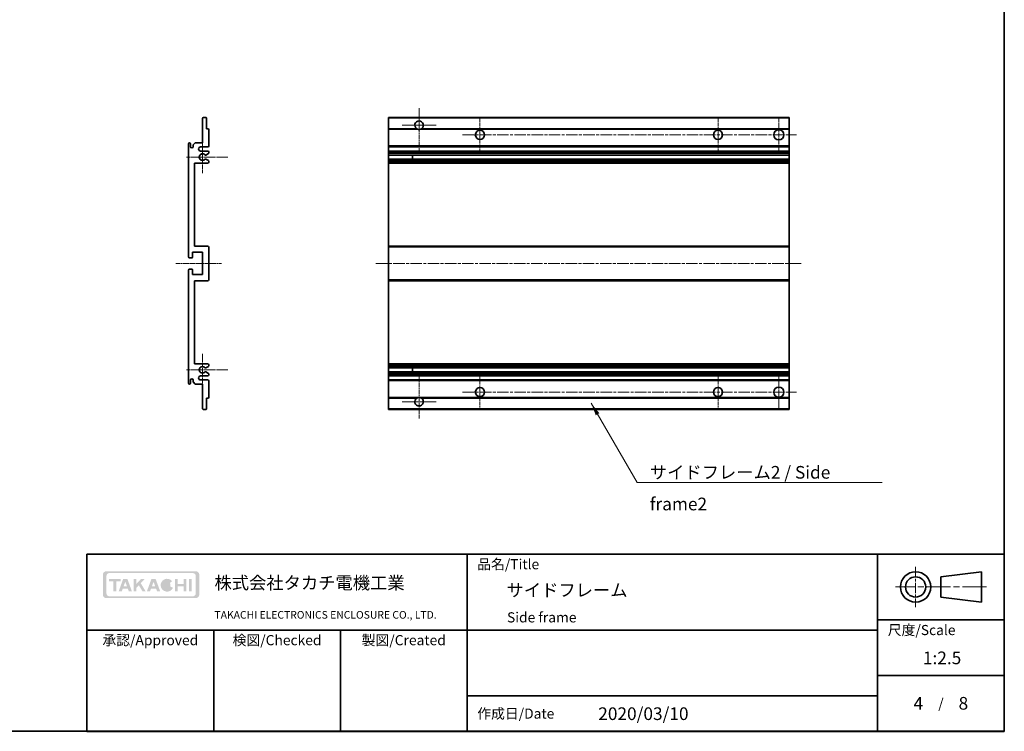
# Model space of a CAD drawing. Units: millimetres. Extents: x 0 to 8281, y 0 to 1124.
# Drawn here: x 4236 to 4722, y 0 to 351 of the extents above; entities that cross this region are included whole.
import ezdxf
from ezdxf.enums import TextEntityAlignment as Align

# ---------------------------------------------------------------- set-up
doc = ezdxf.new("R2010")
doc.units = ezdxf.units.MM
doc.linetypes.add('CHAIN', pattern=[0.3543, 0.2362, -0.0295, 0.0591, -0.0295])
for name, color, linetype, lineweight in [('Border (ISO)', 7, 'Continuous', 35), ('Symbol (ISO)', 7, 'Continuous', 18), ('Symbol (ISO) @ 1', 7, 'Continuous', 18), ('Title (ISO)', 7, 'Continuous', 35), ('Visible (ISO)', 7, 'Continuous', 35), ('Visible Narrow (ISO)', 7, 'Continuous', 25)]:
    doc.layers.add(name, color=color, linetype=linetype, lineweight=lineweight)
for name, color, linetype, lineweight, true_color in [('Center Mark (ISO)', 7, 'Continuous', 18, 0x80ffff), ('Centerline (ISO)', 7, 'Continuous', 18, 0x80ffff), ('Hatch (ISO)', 1, 'Continuous', 18, 0xff0000)]:
    doc.layers.add(name, color=color, linetype=linetype, lineweight=lineweight, true_color=true_color)
doc.styles.add('Note Text (TK)', font='MS PGothic.ttf')
doc.styles.add('文字スタイル67', font='arial.ttf')
doc.dimstyles.new('Default - Method 1b (TK)$7', dxfattribs={"dimscale": 4, "dimtxt": 2.5, "dimasz": 2.5, "dimexe": 1, "dimexo": 1.5, "dimgap": 1, "dimtad": 1, "dimtoh": 1, "dimrnd": 1e-08, "dimdsep": 46, "dimtxsty": 'Note Text (TK)', "dimcen": 0.09, "dimdle": 5, "dimclrd": 256, "dimclre": 100, "dimclrt": 7, "dimadec": 1, "dimazin": 1, "dimtfac": 1, "dimtmove": 0, "dimatfit": 3, "dimfxl": 0, "dimtolj": 1, "dimlwd": -1, "dimlwe": -1, "dimarcsym": 0})

# ---------------------------------------------------------------- blocks, each defined once
blk = doc.blocks.new('図面枠 tk図枠')
at = {"layer": 'Border (ISO)'}
for p in [(405.5, 289), (14.5, 8)]:
    blk.add_line(p, (405.5, 8), dxfattribs=at)
blk = doc.blocks.new('表題欄 tk表題欄')
at = {"layer": 'Hatch (ISO)'}
h = blk.add_hatch(color=256, dxfattribs=at)
edge = h.paths.add_edge_path(flags=0)
edge.add_arc((95.58, 236.3), 0.596, 270, 360)
edge.add_line((96.17, 236.3), (96.17, 239.71))
edge.add_arc((95.58, 239.71), 0.596, 0, 90)
edge.add_line((95.58, 240.31), (79.14, 240.31))
edge.add_arc((79.14, 239.71), 0.596, 90, 180)
edge.add_line((78.54, 239.71), (78.54, 236.3))
edge.add_arc((79.14, 236.3), 0.596, 180, 270)
edge.add_line((79.14, 235.7), (95.58, 235.7))
edge = h.paths.add_edge_path()
edge.add_line((77.84, 239.96), (77.84, 236.05))
edge.add_arc((78.54, 236.05), 0.702, 180, 270)
edge.add_line((78.54, 235.35), (96.17, 235.35))
edge.add_arc((96.17, 236.05), 0.702, 270, 360)
edge.add_line((96.87, 236.05), (96.87, 239.96))
edge.add_arc((96.17, 239.96), 0.702, 0, 90)
edge.add_line((96.17, 240.66), (78.54, 240.66))
edge.add_arc((78.54, 239.96), 0.702, 90, 180)
for points in [[(79.07, 239.15), (79.07, 238.66), (79.92, 238.66), (79.92, 236.66), (80.51, 236.66), (80.51, 238.66), (81.36, 238.66), (81.36, 239.15)], [(85.68, 236.66), (84.94, 237.89), (84.42, 237.32), (84.42, 236.66), (83.9, 236.66), (83.9, 239.15), (84.42, 239.15), (84.42, 238.1), (85.39, 239.15), (86.11, 239.15), (85.32, 238.3), (86.3, 236.66)], [(92.09, 239.15), (92.09, 236.66), (92.61, 236.66), (92.61, 237.66), (93.77, 237.66), (93.77, 236.66), (94.29, 236.66), (94.29, 239.15), (93.77, 239.15), (93.77, 238.15), (92.61, 238.15), (92.61, 239.15)], [(94.84, 239.15), (94.84, 236.66), (95.36, 236.66), (95.36, 239.15)]]:
    blk.add_hatch(color=256, dxfattribs=at).paths.add_polyline_path(points)
h = blk.add_hatch(color=256, dxfattribs=at)
h.paths.add_polyline_path([(82.59, 237.71), (81.95, 237.71), (82.27, 238.58)], flags=0)
h.paths.add_polyline_path([(82.78, 237.2), (81.76, 237.2), (81.57, 236.66), (80.95, 236.66), (81.86, 239.15), (82.68, 239.15), (83.59, 236.66), (82.98, 236.66)])
h = blk.add_hatch(color=256, dxfattribs=at)
h.paths.add_polyline_path([(87.53, 237.71), (88.16, 237.71), (87.85, 238.58)], flags=0)
h.paths.add_polyline_path([(87.14, 236.66), (87.34, 237.2), (88.35, 237.2), (88.55, 236.66), (89.17, 236.66), (88.25, 239.15), (87.44, 239.15), (86.52, 236.66)])
h = blk.add_hatch(color=256, dxfattribs=at)
edge = h.paths.add_edge_path()
edge.add_arc((90.52, 237.9), 1.27, 38.5505, 336.582)
edge.add_line((91.69, 237.4), (91.17, 237.62))
edge.add_ellipse((90.52, 237.9), major_axis=(0, -0.8), ratio=0.867347, start_angle=124.651, end_angle=429.4109, ccw=False)
edge.add_line((91.09, 238.36), (91.52, 238.7))
at = {"layer": 'Title (ISO)'}
for p, q in [((74.71, 244.05), (255.71, 244.05)), ((74.71, 209.05), (74.71, 244.05)), ((149.71, 244.05), (149.71, 209.05)), ((230.71, 244.05), (230.71, 209.05)), ((255.71, 244.05), (255.71, 209.05)), ((243.21, 239.55), (251.21, 240.55)), ((243.21, 239.55), (243.21, 235.55)), ((251.21, 234.55), (251.21, 240.55)), ((243.21, 235.55), (251.21, 234.55)), ((230.71, 231.05), (255.71, 231.05)), ((74.71, 229.05), (230.71, 229.05)), ((99.71, 229.05), (99.71, 209.05)), ((124.71, 229.05), (124.71, 209.05)), ((230.71, 220.05), (255.71, 220.05)), ((149.71, 216.05), (230.71, 216.05)), ((255.71, 209.05), (74.71, 209.05))]:
    blk.add_line(p, q, dxfattribs=at)
at = {"layer": 'Title (ISO)', "color": 4, "linetype": 'CHAIN', "lineweight": 18, "ltscale": 8.88956, "true_color": 0x00ffff}
blk.add_line((238.21, 241.55), (238.21, 233.55), dxfattribs=at)
at = {"layer": 'Title (ISO)', "color": 4, "linetype": 'CHAIN', "lineweight": 18, "ltscale": 20.001633, "true_color": 0x00ffff}
blk.add_line((252.21, 237.55), (234.21, 237.55), dxfattribs=at)
at = {"layer": 'Title (ISO)'}
for radius in [3, 2]:
    blk.add_circle((238.21, 237.55), radius, dxfattribs=at)
at = {"layer": 'Title (ISO)', "color": 1, "true_color": 0xff0000, "char_height": 2, "line_spacing_factor": 1.5, "style": 'Note Text (TK)'}
for s, insert, attachment_point in [('\\fＭＳ Ｐゴシック|b0|i0;\\H2.0000;品名/Title', (151.71, 242.05), 4), ('\\fＭＳ Ｐゴシック|b0|i0;\\H2.0000;尺度/Scale', (232.71, 229.05), 4), ('\\fＭＳ Ｐゴシック|b0|i0;\\H2.0000;承認/Approved', (87.21, 227.05), 5), ('\\fＭＳ Ｐゴシック|b0|i0;\\H2.0000;検図/Checked', (112.21, 227.05), 5), ('\\fＭＳ Ｐゴシック|b0|i0;\\H2.0000;製図/Created', (137.21, 227.05), 5), ('\\fＭＳ Ｐゴシック|b0|i0;\\H2.0000;作成日/Date', (151.71, 212.55), 4)]:
    blk.add_mtext(s, dxfattribs=dict(at, insert=insert, attachment_point=attachment_point))
at = {"layer": 'Title (ISO)', "color": 7, "line_spacing_factor": 1.5, "style": 'Note Text (TK)'}
for s, insert, char_height, attachment_point in [('株式会社タカチ電機工業', (99.87, 238.05), 2.5, 4), ('\\fArial|b0|i0;\\H1.4986;TAKACHI ELECTRONICS ENCLOSURE CO., LTD.', (99.87, 232.05), 1.4986, 4), ('\\fＭＳ Ｐゴシック|b0|i0;\\H2.0000;/', (243.21, 214.55), 2, 5)]:
    blk.add_mtext(s, dxfattribs=dict(at, insert=insert, char_height=char_height, attachment_point=attachment_point))
at = {"layer": 'Title (ISO)', "color": 7}
for tag, p, height, style in [('<品名>_001', (157.52, 235.7), 2.5, 'Note Text (TK)'), ('<Title>_001', (157.49, 230.55), 2, '文字スタイル67'), ('<ページ_No.>_001', (237.95, 213.3), 2.5, 'Note Text (TK)'), ('<総ページ数>_001', (246.8, 213.3), 2.5, 'Note Text (TK)'), ('作成日_001', (175.59, 211.28), 2.5, 'Note Text (TK)')]:
    blk.add_attdef(tag, p, '', height=height, dxfattribs=dict(at, style=style))
at = {"layer": 'Title (ISO)', "color": 7, "style": 'Note Text (TK)'}
blk.add_attdef('<尺度>', text='', height=2.5, dxfattribs=at).set_placement((243.21, 223.55), align=Align.MIDDLE_CENTER)

msp = doc.modelspace()

# ---------------------------------------------------------------- linework, layer by layer
at = {"layer": 'Center Mark (ISO)', "linetype": 'CHAIN', "ltscale": 9.26737}
for p, q in [((4433.4908, 307.0463), (4433.4908, 286.1963)), ((4433.4908, 174.6963), (4433.4908, 153.8463))]:
    msp.add_line(p, q, dxfattribs=at)
at = {"layer": 'Center Mark (ISO)', "linetype": 'CHAIN', "ltscale": 7.55611}
for p, q in [((4463.4908, 302.4463), (4463.4908, 285.4463)), ((4580.9908, 302.4463), (4580.9908, 285.4463)), ((4463.4908, 175.4463), (4463.4908, 158.4463)), ((4580.9908, 175.4463), (4580.9908, 158.4463))]:
    msp.add_line(p, q, dxfattribs=at)
at = {"layer": 'Center Mark (ISO)', "linetype": 'CHAIN', "ltscale": 7.778352}
for p, q in [((4610.9908, 302.6963), (4610.9908, 285.1963)), ((4610.9908, 175.6963), (4610.9908, 158.1963))]:
    msp.add_line(p, q, dxfattribs=at)
at = {"layer": 'Center Mark (ISO)', "linetype": 'CHAIN', "ltscale": 7.422766}
for p, q in [((4441.8408, 298.6963), (4425.1408, 298.6963)), ((4441.8408, 162.1963), (4425.1408, 162.1963))]:
    msp.add_line(p, q, dxfattribs=at)
at = {"layer": 'Center Mark (ISO)', "linetype": 'CHAIN', "ltscale": 6.996951}
for p, q in [((4326.7027, 290.8173), (4326.7027, 275.0753)), ((4326.7027, 185.8173), (4326.7027, 170.0753))]:
    msp.add_line(p, q, dxfattribs=at)
at = {"layer": 'Center Mark (ISO)', "linetype": 'CHAIN', "ltscale": 9.054462}
for p, q in [((4339.2027, 282.9463), (4318.8317, 282.9463)), ((4339.2027, 177.9463), (4318.8317, 177.9463))]:
    msp.add_line(p, q, dxfattribs=at)
at = {"layer": 'Centerline (ISO)', "linetype": 'CHAIN', "ltscale": 23.990969}
for p, q in [((4454.9908, 293.9463), (4619.7408, 293.9463)), ((4412.2408, 230.4463), (4622.2408, 230.4463)), ((4454.9908, 166.9463), (4619.7408, 166.9463))]:
    msp.add_line(p, q, dxfattribs=at)
at = {"layer": 'Centerline (ISO)', "linetype": 'CHAIN', "ltscale": 10.000767}
msp.add_line((4313.4527, 230.4463), (4335.9527, 230.4463), dxfattribs=at)
at = {"layer": 'Visible (ISO)'}
for p, q in [((4326.7027, 289.9463), (4326.7027, 302.1463)), ((4327.0027, 302.4463), (4328.4027, 302.4463)), ((4328.7027, 302.1463), (4328.7027, 296.9463)), ((4418.4908, 302.1463), (4418.4908, 302.4463)), ((4615.9908, 302.4463), (4418.4908, 302.4463)), ((4418.4908, 302.1463), (4418.4908, 296.9463)), ((4615.9908, 302.4463), (4615.9908, 302.1463)), ((4615.9908, 296.9463), (4615.9908, 302.1463)), ((4328.7027, 296.9463), (4329.4027, 296.9463)), ((4329.7027, 296.6463), (4329.7027, 288.4463)), ((4418.4908, 296.6463), (4418.4908, 296.9463)), ((4432.33, 296.9463), (4418.4908, 296.9463)), ((4418.4908, 296.6463), (4418.4908, 288.4463)), ((4615.9908, 296.9463), (4434.6517, 296.9463)), ((4615.9908, 296.9463), (4615.9908, 296.6463)), ((4615.9908, 288.4463), (4615.9908, 296.6463)), ((4319.7027, 233.6963), (4319.7027, 289.4463)), ((4320.7027, 289.4463), (4320.7027, 288.0463)), ((4322.0527, 288.9463), (4323.0527, 289.9463)), ((4322.0527, 288.0463), (4322.0527, 288.9463)), ((4323.0527, 289.9463), (4326.7027, 289.9463)), ((4329.2027, 287.9463), (4325.7027, 287.9463)), ((4418.4908, 287.9463), (4418.4908, 288.4463)), ((4418.4908, 287.9463), (4418.4908, 285.9463)), ((4615.9908, 287.9463), (4418.4908, 287.9463)), ((4615.9908, 288.4463), (4615.9908, 287.9463)), ((4615.9908, 285.9463), (4615.9908, 287.9463)), ((4325.7027, 285.9463), (4329.2027, 285.9463)), ((4328.2763, 281.9531), (4329.5496, 281.2381)), ((4329.5527, 284.6763), (4328.2795, 283.9412)), ((4329.7027, 285.4463), (4329.7027, 284.9361)), ((4418.4908, 285.4463), (4418.4908, 285.9463)), ((4615.9908, 285.9463), (4418.4908, 285.9463)), ((4418.4908, 285.4463), (4418.4908, 284.9361)), ((4418.4908, 284.6763), (4418.4908, 284.9361)), ((4418.4908, 284.6763), (4418.4908, 283.9412)), ((4418.4908, 283.901), (4418.4908, 283.9412)), ((4615.9908, 283.901), (4418.4908, 283.901)), ((4418.4908, 281.9915), (4418.4908, 283.901)), ((4418.4908, 281.9531), (4418.4908, 281.9915)), ((4615.9908, 281.9915), (4418.4908, 281.9915)), ((4418.4908, 281.9531), (4418.4908, 281.2381)), ((4430.2908, 283.901), (4430.2908, 281.9915)), ((4430.3035, 283.901), (4430.3035, 281.9915)), ((4615.9908, 285.9463), (4615.9908, 285.4463)), ((4615.9908, 284.9361), (4615.9908, 285.4463)), ((4615.9908, 284.9361), (4615.9908, 284.6763)), ((4615.9908, 283.9412), (4615.9908, 284.6763)), ((4615.9908, 283.9412), (4615.9908, 283.901)), ((4615.9908, 281.9915), (4615.9908, 283.901)), ((4615.9908, 281.9915), (4615.9908, 281.9531)), ((4615.9908, 281.2381), (4615.9908, 281.9531)), ((4322.7027, 279.9463), (4322.7027, 238.9463)), ((4329.2027, 279.9463), (4322.7027, 279.9463)), ((4329.7027, 280.9765), (4329.7027, 280.4463)), ((4418.4908, 280.9765), (4418.4908, 281.2381)), ((4418.4908, 280.9765), (4418.4908, 280.4463)), ((4418.4908, 279.9463), (4418.4908, 280.4463)), ((4418.4908, 279.9463), (4418.4908, 238.9463)), ((4615.9908, 279.9463), (4418.4908, 279.9463)), ((4615.9908, 281.2381), (4615.9908, 280.9765)), ((4615.9908, 280.4463), (4615.9908, 280.9765)), ((4615.9908, 280.4463), (4615.9908, 279.9463)), ((4615.9908, 238.9463), (4615.9908, 279.9463)), ((4322.7027, 238.9463), (4329.2027, 238.9463)), ((4329.7027, 238.4463), (4329.7027, 222.4463)), ((4418.4908, 238.4463), (4418.4908, 238.9463)), ((4615.9908, 238.9463), (4418.4908, 238.9463)), ((4418.4908, 238.4463), (4418.4908, 222.4463)), ((4615.9908, 238.9463), (4615.9908, 238.4463)), ((4615.9908, 222.4463), (4615.9908, 238.4463)), ((4321.4027, 233.1963), (4320.2027, 233.1963)), ((4321.7027, 235.9463), (4321.7027, 233.4963)), ((4326.7027, 235.9463), (4321.7027, 235.9463)), ((4326.7027, 224.9463), (4326.7027, 235.9463)), ((4319.7027, 171.4463), (4319.7027, 227.1963)), ((4320.2027, 227.6963), (4321.4027, 227.6963)), ((4321.7027, 227.3963), (4321.7027, 224.9463)), ((4321.7027, 224.9463), (4326.7027, 224.9463)), ((4322.7027, 221.9463), (4322.7027, 180.9463)), ((4329.2027, 221.9463), (4322.7027, 221.9463)), ((4418.4908, 221.9463), (4418.4908, 222.4463)), ((4418.4908, 221.9463), (4418.4908, 180.9463)), ((4615.9908, 221.9463), (4418.4908, 221.9463)), ((4615.9908, 222.4463), (4615.9908, 221.9463)), ((4615.9908, 180.9463), (4615.9908, 221.9463)), ((4322.7027, 180.9463), (4329.2027, 180.9463)), ((4329.7027, 180.4463), (4329.7027, 179.9161)), ((4418.4908, 180.4463), (4418.4908, 180.9463)), ((4615.9908, 180.9463), (4418.4908, 180.9463)), ((4418.4908, 180.4463), (4418.4908, 179.9161)), ((4418.4908, 179.6545), (4418.4908, 179.9161)), ((4615.9908, 180.9463), (4615.9908, 180.4463)), ((4615.9908, 179.9161), (4615.9908, 180.4463)), ((4615.9908, 179.9161), (4615.9908, 179.6545)), ((4329.2027, 174.9463), (4325.7027, 174.9463)), ((4329.5496, 179.6545), (4328.2763, 178.9396)), ((4328.2795, 176.9514), (4329.5527, 176.2163)), ((4329.7027, 175.9565), (4329.7027, 175.4463)), ((4418.4908, 179.6545), (4418.4908, 178.9396)), ((4418.4908, 178.9011), (4418.4908, 178.9396)), ((4418.4908, 176.9916), (4418.4908, 178.9011)), ((4615.9908, 178.9011), (4418.4908, 178.9011)), ((4418.4908, 176.9514), (4418.4908, 176.9916)), ((4615.9908, 176.9916), (4418.4908, 176.9916)), ((4418.4908, 176.9514), (4418.4908, 176.2163)), ((4418.4908, 175.9565), (4418.4908, 176.2163)), ((4418.4908, 175.9565), (4418.4908, 175.4463)), ((4418.4908, 174.9463), (4418.4908, 175.4463)), ((4418.4908, 174.9463), (4418.4908, 172.9463)), ((4615.9908, 174.9463), (4418.4908, 174.9463)), ((4430.2908, 178.9011), (4430.2908, 176.9916)), ((4430.3035, 178.9011), (4430.3035, 176.9916)), ((4615.9908, 178.9396), (4615.9908, 179.6545)), ((4615.9908, 178.9396), (4615.9908, 178.9011)), ((4615.9908, 176.9916), (4615.9908, 178.9011)), ((4615.9908, 176.9916), (4615.9908, 176.9514)), ((4615.9908, 176.2163), (4615.9908, 176.9514)), ((4615.9908, 176.2163), (4615.9908, 175.9565)), ((4615.9908, 175.4463), (4615.9908, 175.9565)), ((4615.9908, 175.4463), (4615.9908, 174.9463)), ((4615.9908, 172.9463), (4615.9908, 174.9463)), ((4320.7027, 172.8463), (4320.7027, 171.4463)), ((4322.0527, 171.9463), (4322.0527, 172.8463)), ((4323.0527, 170.9463), (4322.0527, 171.9463)), ((4326.7027, 170.9463), (4323.0527, 170.9463)), ((4325.7027, 172.9463), (4329.2027, 172.9463)), ((4326.7027, 158.7463), (4326.7027, 170.9463)), ((4329.7027, 172.4463), (4329.7027, 164.2463)), ((4418.4908, 172.4463), (4418.4908, 172.9463)), ((4615.9908, 172.9463), (4418.4908, 172.9463)), ((4418.4908, 172.4463), (4418.4908, 164.2463)), ((4615.9908, 172.9463), (4615.9908, 172.4463)), ((4615.9908, 164.2463), (4615.9908, 172.4463)), ((4328.7027, 163.9463), (4328.7027, 158.7463)), ((4329.4027, 163.9463), (4328.7027, 163.9463)), ((4418.4908, 163.9463), (4418.4908, 164.2463)), ((4418.4908, 163.9463), (4418.4908, 158.7463)), ((4432.33, 163.9463), (4418.4908, 163.9463)), ((4615.9908, 163.9463), (4434.6517, 163.9463)), ((4615.9908, 164.2463), (4615.9908, 163.9463)), ((4615.9908, 158.7463), (4615.9908, 163.9463)), ((4328.4027, 158.4463), (4327.0027, 158.4463)), ((4418.4908, 158.4463), (4418.4908, 158.7463)), ((4615.9908, 158.4463), (4418.4908, 158.4463)), ((4615.9908, 158.7463), (4615.9908, 158.4463))]:
    msp.add_line(p, q, dxfattribs=at)
for centre, radius in [((4610.9908, 293.9463), 2.5), ((4463.4908, 293.9463), 2.25), ((4580.9908, 293.9463), 2.25), ((4463.4908, 166.9463), 2.25), ((4580.9908, 166.9463), 2.25), ((4610.9908, 166.9463), 2.5)]:
    msp.add_circle(centre, radius, dxfattribs=at)
for centre, radius, start, end in [((4327.0027, 302.1463), 0.3, 90, 180), ((4328.4027, 302.1463), 0.3, 0, 90), ((4329.4027, 296.6463), 0.3, 0, 90), ((4433.4908, 298.6963), 2.1, 303.55731, 236.44269), ((4433.4908, 298.6963), 2.1, 257.472095, 282.527905), ((4320.2027, 289.4463), 0.5, 0, 180), ((4321.3777, 288.126), 0.6797, 186.732921, 353.267079), ((4325.7027, 286.9463), 1, 90, 270), ((4329.2027, 288.4463), 0.5, 270, 0), ((4326.7027, 282.9463), 1.621, 37.728389, 322.2672), ((4326.7027, 282.9463), 1.6, 41.328988, 318.666601), ((4328.1294, 281.6915), 0.3, 60.685474, 118.83027), ((4328.1295, 284.201), 0.3, 241.165318, 300), ((4329.2027, 285.4463), 0.5, 0, 90), ((4329.4027, 284.9361), 0.3, 300, 0), ((4329.2027, 280.4463), 0.5, 270, 0), ((4329.4027, 280.9765), 0.3, 0, 60.685474), ((4329.2027, 238.4463), 0.5, 0, 90), ((4320.2027, 233.6963), 0.5, 180, 270), ((4321.4027, 233.4963), 0.3, 270, 0), ((4320.2027, 227.1963), 0.5, 90, 180), ((4321.4027, 227.3963), 0.3, 0, 90), ((4329.2027, 222.4463), 0.5, 270, 0), ((4329.2027, 180.4463), 0.5, 0, 90), ((4329.4027, 179.9161), 0.3, 299.314526, 0), ((4325.7027, 173.9463), 1, 90, 270), ((4326.7027, 177.9463), 1.621, 37.7328, 322.271611), ((4326.7027, 177.9463), 1.6, 41.333399, 318.671012), ((4328.1294, 179.2011), 0.3, 241.16973, 299.314526), ((4328.1295, 176.6916), 0.3, 60, 118.834682), ((4329.2027, 175.4463), 0.5, 270, 0), ((4329.4027, 175.9565), 0.3, 0, 60), ((4320.2027, 171.4463), 0.5, 180, 0), ((4321.3777, 172.7666), 0.6797, 6.732921, 173.267079), ((4329.2027, 172.4463), 0.5, 0, 90), ((4329.4027, 164.2463), 0.3, 270, 0), ((4433.4908, 162.1963), 2.1, 123.55731, 56.44269), ((4433.4908, 162.1963), 2.1, 77.472095, 102.527905), ((4327.0027, 158.7463), 0.3, 180, 270), ((4328.4027, 158.7463), 0.3, 270, 0)]:
    msp.add_arc(centre, radius, start, end, dxfattribs=at)
for points, knots in [([(4433.0353, 296.6463), (4432.9263, 296.6705), (4432.8208, 296.7034), (4432.6481, 296.771), (4432.5588, 296.8129), (4432.4607, 296.866), (4432.4266, 296.8857), (4432.382, 296.9128), (4432.3632, 296.9247), (4432.3372, 296.9415), (4432.33, 296.9463), (4432.33, 296.9463)], [-0.0853709179, -0.0853709179, -0.0853709179, -0.0853709179, -0.0545116262, -0.0545116262, -0.0293355354, -0.0293355354, -0.0179856969, -0.0179856969, -0.0089928485, -0.0089928485, 0, 0, 0, 0]), ([(4434.6517, 296.9463), (4434.6517, 296.9463), (4434.6445, 296.9415), (4434.6184, 296.9247), (4434.5997, 296.9128), (4434.5551, 296.8857), (4434.521, 296.866), (4434.4229, 296.8129), (4434.3336, 296.771), (4434.1609, 296.7034), (4434.0553, 296.6705), (4433.9464, 296.6463)], [-0.2570614387, -0.2570614387, -0.2570614387, -0.2570614387, -0.2480685903, -0.2480685903, -0.2390757418, -0.2390757418, -0.2277259033, -0.2277259033, -0.2025498125, -0.2025498125, -0.1716905209, -0.1716905209, -0.1716905209, -0.1716905209]), ([(4327.9847, 281.9543), (4327.9846, 281.9542), (4327.9844, 281.9541), (4327.954, 281.9373), (4327.9262, 281.9147), (4327.9041, 281.8896)], [0.1421941886, 0.1421941886, 0.1421941886, 0.1421941886, 0.1422543788, 0.1422543788, 0.1522671185, 0.1522671185, 0.1522671185, 0.1522671185]), ([(4327.9042, 284.0029), (4327.9263, 283.9778), (4327.9541, 283.9552), (4327.9845, 283.9384), (4327.9846, 283.9383), (4327.9848, 283.9382)], [0.1522671185, 0.1522671185, 0.1522671185, 0.1522671185, 0.1622798581, 0.1622798581, 0.1623400483, 0.1623400483, 0.1623400483, 0.1623400483]), ([(4327.9041, 179.003), (4327.9262, 178.9779), (4327.954, 178.9553), (4327.9844, 178.9385), (4327.9846, 178.9384), (4327.9847, 178.9383)], [0.1522671185, 0.1522671185, 0.1522671185, 0.1522671185, 0.1622798581, 0.1622798581, 0.1623400483, 0.1623400483, 0.1623400483, 0.1623400483]), ([(4327.9848, 176.9544), (4327.9846, 176.9543), (4327.9845, 176.9542), (4327.9541, 176.9374), (4327.9263, 176.9148), (4327.9042, 176.8897)], [0.1421941886, 0.1421941886, 0.1421941886, 0.1421941886, 0.1422543788, 0.1422543788, 0.1522671185, 0.1522671185, 0.1522671185, 0.1522671185]), ([(4432.33, 163.9463), (4432.33, 163.9463), (4432.3372, 163.9511), (4432.3632, 163.968), (4432.382, 163.9798), (4432.4266, 164.0069), (4432.4607, 164.0266), (4432.5588, 164.0797), (4432.6481, 164.1216), (4432.8208, 164.1892), (4432.9263, 164.2221), (4433.0353, 164.2463)], [-0.2570614387, -0.2570614387, -0.2570614387, -0.2570614387, -0.2480685903, -0.2480685903, -0.2390757418, -0.2390757418, -0.2277259033, -0.2277259033, -0.2025498125, -0.2025498125, -0.1716905209, -0.1716905209, -0.1716905209, -0.1716905209]), ([(4433.9464, 164.2463), (4434.0553, 164.2221), (4434.1609, 164.1892), (4434.3336, 164.1216), (4434.4229, 164.0797), (4434.521, 164.0266), (4434.5551, 164.0069), (4434.5997, 163.9798), (4434.6184, 163.968), (4434.6445, 163.9511), (4434.6517, 163.9463), (4434.6517, 163.9463)], [-0.0853709179, -0.0853709179, -0.0853709179, -0.0853709179, -0.0545116262, -0.0545116262, -0.0293355354, -0.0293355354, -0.0179856969, -0.0179856969, -0.0089928485, -0.0089928485, 0, 0, 0, 0])]:
    msp.add_open_spline(points, degree=3, knots=knots, dxfattribs=at)
at = {"layer": 'Visible Narrow (ISO)'}
for p, q in [((4615.9908, 302.1463), (4418.4908, 302.1463)), ((4433.0353, 296.6463), (4418.4908, 296.6463)), ((4615.9908, 296.6463), (4433.9464, 296.6463)), ((4615.9908, 288.4463), (4418.4908, 288.4463)), ((4615.9908, 285.4463), (4418.4908, 285.4463)), ((4615.9908, 284.9361), (4418.4908, 284.9361)), ((4615.9908, 284.6763), (4418.4908, 284.6763)), ((4615.9908, 283.9412), (4418.4908, 283.9412)), ((4615.9908, 281.9531), (4418.4908, 281.9531)), ((4615.9908, 281.2381), (4418.4908, 281.2381)), ((4615.9908, 280.9765), (4418.4908, 280.9765)), ((4615.9908, 280.4463), (4418.4908, 280.4463)), ((4615.9908, 238.4463), (4418.4908, 238.4463)), ((4615.9908, 222.4463), (4418.4908, 222.4463)), ((4615.9908, 180.4463), (4418.4908, 180.4463)), ((4615.9908, 179.9161), (4418.4908, 179.9161)), ((4615.9908, 179.6545), (4418.4908, 179.6545)), ((4615.9908, 178.9396), (4418.4908, 178.9396)), ((4615.9908, 176.9514), (4418.4908, 176.9514)), ((4615.9908, 176.2163), (4418.4908, 176.2163)), ((4615.9908, 175.9565), (4418.4908, 175.9565)), ((4615.9908, 175.4463), (4418.4908, 175.4463)), ((4615.9908, 172.4463), (4418.4908, 172.4463)), ((4433.0353, 164.2463), (4418.4908, 164.2463)), ((4615.9908, 164.2463), (4433.9464, 164.2463)), ((4615.9908, 158.7463), (4418.4908, 158.7463))]:
    msp.add_line(p, q, dxfattribs=at)

# ---------------------------------------------------------------- block references
at = {"xscale": 2.5, "yscale": 2.5, "zscale": 2.5}
msp.add_blockref('図面枠 tk図枠', (3708.4214, -20.4762), dxfattribs=at)
ref = msp.add_blockref('表題欄 tk表題欄', (4082.8993, -523.1081), dxfattribs=dict(xscale=2.5, yscale=2.5, zscale=2.5))
ref.add_attrib('<品名>_001', 'サイドフレーム', (4476.6387, 66.0791), dxfattribs={"layer": 'Title (ISO)', "color": 7, "height": 6.25, "style": 'Note Text (TK)'})
ref.add_attrib('<尺度>_001', '1:2.5', (4682.008, 32.6488), dxfattribs={"layer": 'Title (ISO)', "color": 7, "height": 6.25, "style": 'Note Text (TK)'})
ref.add_attrib('作成日_001', '2020/03/10', (4521.8731, 5.0955), dxfattribs={"layer": 'Title (ISO)', "color": 7, "height": 6.25, "style": 'Note Text (TK)'})
ref.add_attrib('<Title>_001', 'Side frame', (4476.8576, 53.2738), dxfattribs={"layer": 'Title (ISO)', "color": 7, "height": 5, "style": '文字スタイル67'})
ref.add_attrib('<ページ_No.>_001', '4', (4677.3817, 10.1488), dxfattribs={"layer": 'Title (ISO)', "color": 7, "height": 6.25, "style": 'Note Text (TK)'})
ref.add_attrib('<総ページ数>_001', '8', (4699.618, 10.2298), dxfattribs={"layer": 'Title (ISO)', "color": 7, "height": 6.25, "style": 'Note Text (TK)'})

# ---------------------------------------------------------------- texts
at = {"layer": 'Symbol (ISO)', "color": 7, "insert": (4547.3284, 130.4872), "char_height": 6.25, "width": 118.932748, "attachment_point": 1, "line_spacing_factor": 1.5, "style": 'Note Text (TK)'}
msp.add_mtext('{\\fＭＳ Ｐゴシック|b0|i0;サイドフレーム2 / Side frame2}', dxfattribs=at)

# ---------------------------------------------------------------- leaders
at = {"layer": 'Symbol (ISO) @ 1', "color": 100, "true_color": 0x00ff40, "annotation_type": 0, "has_hookline": 1, "hookline_direction": 0, "text_width": 114.5597}
msp.add_leader([(4518.3925, 161.447), (4541.0784, 122.3864), (4547.3284, 122.3864)], dimstyle='Default - Method 1b (TK)$7', override={"dimscale": 1, "dimtxt": 6.25, "dimasz": 6.25, "dimgap": 0, "dimtad": 1}, dxfattribs=at)

doc.saveas('drawing.dxf')
